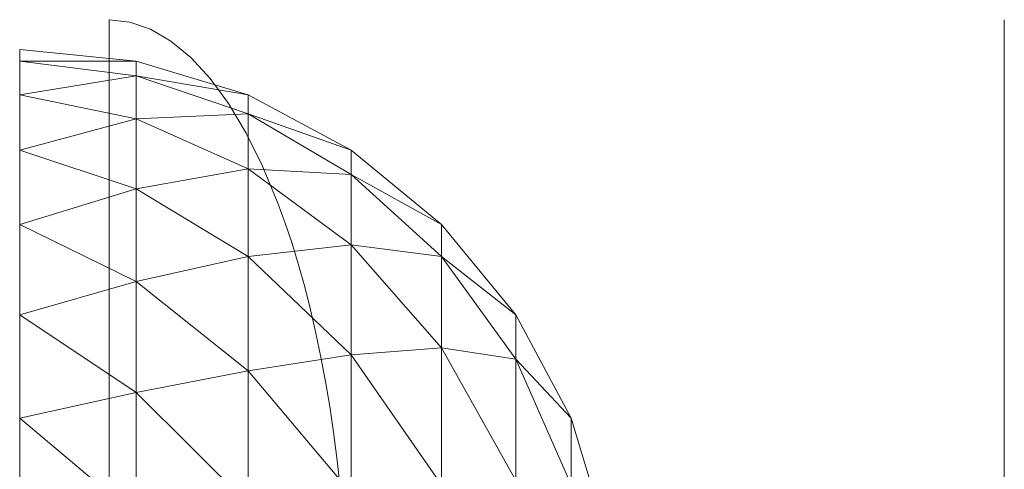
# Model space of a CAD drawing. Units: millimetres. Extents: x -61 to 101, y -119 to 125.
# Drawn here: x 68 to 101, y 108 to 123 of the extents above; entities that cross this region are included whole.
import ezdxf

# ---------------------------------------------------------------- set-up
doc = ezdxf.new("R2010")
doc.units = ezdxf.units.MM
doc.header["$LTSCALE"] = 25.4
doc.layers.add('Tap', color=7, linetype='Continuous', lineweight=18, true_color=0x800000)

# ---------------------------------------------------------------- blocks, each defined once
blk = doc.blocks.new('Tap -Multitap -MTLIA-CH (3D)')
at = {"layer": 'Tap', "color": 252, "true_color": 0x888888}
for points, invisible_edges in [([(62, 21, 73), (92, 21, 73), (92, 20.92, 71.17), (62.697, 20.92, 71.17)], 5), ([(92, 21, 73), (62, 21, 73), (62, 20.92, 74.83), (92, 20.92, 74.83)], 5), ([(62, 21, 73), (62, -21, 73), (62, -20.92, 74.83)], 8), ([(62, -20.92, 74.83), (62, -20.681, 76.647), (62, -20.284, 78.435), (62, 21, 73)], 12), ([(62, -20.284, 78.435), (62, -19.734, 80.182), (62, -19.032, 81.875), (62, 21, 73)], 12), ([(62, 20.92, 74.83), (62, 21, 73), (62, -19.032, 81.875)], 10), ([(62, -21, 73), (62, 21, 73), (62.697, 20.92, 71.17)], 8), ([(92, 20.92, 74.83), (62, 20.92, 74.83), (62, 20.681, 76.647), (92, 20.681, 76.647)], 5), ([(62, -19.032, 81.875), (62, 20.284, 78.435), (62, 20.681, 76.647), (62, 20.92, 74.83)], 9), ([(62, -21, 73), (62.697, 20.92, 71.17), (63.389, 20.681, 69.353)], 9), ([(62.697, 20.92, 71.17), (92, 20.92, 71.17), (92, 20.681, 69.353), (63.389, 20.681, 69.353)], 5), ([(92, 20.92, 71.17), (92, 21, 73), (92, 20.92, 74.83), (92, 0, 73)], 12), ([(92, 20.284, 67.565), (92, 20.681, 69.353), (92, 20.92, 71.17), (92, 0, 73)], 12), ([(92, 20.92, 74.83), (92, 20.681, 76.647), (92, 20.284, 78.435), (92, 0, 73)], 12), ([(92, 20.681, 76.647), (62, 20.681, 76.647), (62, 20.284, 78.435), (92, 20.284, 78.435)], 5), ([(62, -21, 73), (63.389, 20.681, 69.353), (64.071, 20.284, 67.565)], 9), ([(63.389, 20.681, 69.353), (92, 20.681, 69.353), (92, 20.284, 67.565), (64.071, 20.284, 67.565)], 5), ([(92, 20.284, 78.435), (62, 20.284, 78.435), (62, 19.734, 80.182), (92, 19.734, 80.182)], 5), ([(62, 19.734, 80.182), (62, 20.284, 78.435), (62, -19.032, 81.875)], 10), ([(62, -21, 73), (64.071, 20.284, 67.565), (64.736, 19.734, 65.818)], 9), ([(64.071, 20.284, 67.565), (92, 20.284, 67.565), (92, 19.734, 65.818), (64.736, 19.734, 65.818)], 5), ([(92, 19.032, 64.125), (92, 19.734, 65.818), (92, 20.284, 67.565), (92, 0, 73)], 12), ([(92, 20.284, 78.435), (92, 19.734, 80.182), (92, 19.032, 81.875), (92, 0, 73)], 12), ([(59, 19.616, 69.098), (59, 20, 73), (59, 19.616, 76.902), (59, 19.616, 69.098)], 12), ([(59, 19.616, 69.098), (59, 19.616, 76.902), (59, 18.478, 80.654), (59, 19.616, 69.098)], 13), ([(59, 14.142, 58.858), (59, 18.478, 65.346), (59, 19.616, 69.098), (59, 14.142, 58.858)], 13), ([(59, 19.616, 69.098), (59, 18.478, 80.654), (59, 14.142, 87.142), (59, 19.616, 69.098)], 15), ([(59, 3.902, 53.384), (59, 14.142, 58.858), (59, 19.616, 69.098), (59, 3.902, 53.384)], 15), ([(59, -14.142, 58.858), (59, 3.902, 53.384), (59, 19.616, 69.098), (59, -14.142, 58.858)], 15), ([(59, 19.616, 69.098), (59, 14.142, 87.142), (59, -18.478, 80.654), (59, 19.616, 69.098)], 15), ([(59, -18.478, 80.654), (59, -14.142, 58.858), (59, 19.616, 69.098), (59, -18.478, 80.654)], 15), ([(92, 19.734, 80.182), (62, 19.734, 80.182), (62, 19.032, 81.875), (92, 19.032, 81.875)], 5), ([(62, 19.032, 81.875), (62, 19.734, 80.182), (62, -19.032, 81.875)], 10), ([(62, -21, 73), (64.736, 19.734, 65.818), (65.381, 19.032, 64.125)], 9), ([(64.736, 19.734, 65.818), (92, 19.734, 65.818), (92, 19.032, 64.125), (65.381, 19.032, 64.125)], 5), ([(92, 19.032, 81.875), (62, 19.032, 81.875), (62, 18.187, 83.5), (92, 18.187, 83.5)], 5), ([(62, -19.032, 81.875), (62, 17.202, 85.045), (62, 18.187, 83.5), (62, 19.032, 81.875)], 9), ([(62, -21, 73), (65.381, 19.032, 64.125), (66, 18.187, 62.5)], 9), ([(65.381, 19.032, 64.125), (92, 19.032, 64.125), (92, 18.187, 62.5), (66, 18.187, 62.5)], 5), ([(92, 17.202, 60.955), (92, 18.187, 62.5), (92, 19.032, 64.125), (92, 0, 73)], 12), ([(92, 19.032, 81.875), (92, 18.187, 83.5), (92, 17.202, 85.045), (92, 0, 73)], 12), ([(59, 18.478, 80.654), (59, 16.629, 84.111), (59, 14.142, 87.142), (59, 18.478, 80.654)], 12), ([(59, 14.142, 58.858), (59, 16.629, 61.889), (59, 18.478, 65.346), (59, 14.142, 58.858)], 12), ([(92, 18.187, 83.5), (62, 18.187, 83.5), (62, 17.202, 85.045), (92, 17.202, 85.045)], 5), ([(62, -21, 73), (66, 18.187, 62.5), (66.589, 17.202, 60.955)], 9), ([(66, 18.187, 62.5), (92, 18.187, 62.5), (92, 17.202, 60.955), (66.589, 17.202, 60.955)], 5), ([(92, 17.202, 85.045), (62, 17.202, 85.045), (62, 16.087, 86.499), (92, 16.087, 86.499)], 5), ([(62, 17.202, 85.045), (62, -14.849, 87.849), (62, -13.499, 89.087)], 9), ([(62, 17.202, 85.045), (62, -17.202, 85.045), (62, -16.087, 86.499), (62, -14.849, 87.849)], 9), ([(62, -13.499, 89.087), (62, -12.045, 90.202), (62, -10.5, 91.187), (62, 17.202, 85.045)], 12), ([(62, 17.202, 85.045), (62, -19.032, 81.875), (62, -18.187, 83.5), (62, -17.202, 85.045)], 9), ([(62, 14.849, 87.849), (62, 16.087, 86.499), (62, 17.202, 85.045), (62, -10.5, 91.187)], 12), ([(66.589, 17.202, 60.955), (67.142, 16.087, 59.501), (67.657, 14.849, 58.151), (62, -21, 73)], 12), ([(66.589, 17.202, 60.955), (92, 17.202, 60.955), (92, 16.087, 59.501), (67.142, 16.087, 59.501)], 5), ([(92, 14.849, 58.151), (92, 16.087, 59.501), (92, 17.202, 60.955), (92, 0, 73)], 12), ([(92, 17.202, 85.045), (92, 16.087, 86.499), (92, 14.849, 87.849), (92, 0, 73)], 12), ([(92, 16.087, 86.499), (62, 16.087, 86.499), (62, 14.849, 87.849), (92, 14.849, 87.849)], 5), ([(67.142, 16.087, 59.501), (92, 16.087, 59.501), (92, 14.849, 58.151), (67.657, 14.849, 58.151)], 5), ([(92, 14.849, 87.849), (62, 14.849, 87.849), (62, 13.499, 89.087), (92, 13.499, 89.087)], 5), ([(62, 13.499, 89.087), (62, 14.849, 87.849), (62, -10.5, 91.187)], 10), ([(67.657, 14.849, 58.151), (67.898, 14.187, 57.517), (62, -21, 73)], 10), ([(67.898, 14.187, 57.517), (67.657, 14.849, 58.151), (92, 14.849, 58.151)], 10), ([(68.128, 13.499, 56.913), (67.898, 14.187, 57.517), (92, 14.849, 58.151)], 10), ([(92, 14.849, 58.151), (92, 13.499, 56.913), (68.128, 13.499, 56.913)], 10), ([(92, 12.045, 55.798), (92, 13.499, 56.913), (92, 14.849, 58.151), (92, 0, 73)], 12), ([(92, 14.849, 87.849), (92, 13.499, 89.087), (92, 12.045, 90.202), (92, 0, 73)], 12), ([(59, 7.654, 54.522), (59, 11.111, 56.371), (59, 14.142, 58.858), (59, 7.654, 54.522)], 12), ([(59, 14.142, 87.142), (59, 11.111, 89.629), (59, 7.654, 91.478), (59, 14.142, 87.142)], 12), ([(59, 3.902, 53.384), (59, 7.654, 54.522), (59, 14.142, 58.858), (59, 3.902, 53.384)], 14), ([(59, 14.142, 87.142), (59, 7.654, 91.478), (59, 3.902, 92.616), (59, 14.142, 87.142)], 13), ([(59, 14.142, 87.142), (59, 3.902, 92.616), (59, -7.654, 91.478), (59, 14.142, 87.142)], 15), ([(59, 14.142, 87.142), (59, -7.654, 91.478), (59, -18.478, 80.654), (59, 14.142, 87.142)], 15), ([(62.697, -20.92, 71.17), (62, -21, 73), (67.898, 14.187, 57.517)], 10), ([(63.389, -20.681, 69.353), (62.697, -20.92, 71.17), (67.898, 14.187, 57.517)], 10), ([(64.071, -20.284, 67.565), (63.389, -20.681, 69.353), (67.898, 14.187, 57.517)], 10), ([(64.736, -19.734, 65.818), (64.071, -20.284, 67.565), (67.898, 14.187, 57.517)], 10), ([(65.381, -19.032, 64.125), (64.736, -19.734, 65.818), (67.898, 14.187, 57.517)], 10), ([(66, -18.187, 62.5), (65.381, -19.032, 64.125), (67.898, 14.187, 57.517)], 10), ([(66.589, -17.202, 60.955), (66, -18.187, 62.5), (67.898, 14.187, 57.517)], 10), ([(67.898, 14.187, 57.517), (67.657, -14.849, 58.151), (67.142, -16.087, 59.501), (66.589, -17.202, 60.955)], 9), ([(67.898, 14.187, 57.517), (67.898, -14.187, 57.517), (67.657, -14.849, 58.151)], 9), ([(68.128, -13.499, 56.913), (67.898, 14.187, 57.517), (68.128, 13.499, 56.913)], 9), ([(68.128, -13.499, 56.913), (67.898, -14.187, 57.517), (67.898, 14.187, 57.517)], 10), ([(92, 13.499, 89.087), (62, 13.499, 89.087), (62, 12.045, 90.202), (92, 12.045, 90.202)], 5), ([(62, -10.5, 91.187), (62, 10.5, 91.187), (62, 12.045, 90.202), (62, 13.499, 89.087)], 9), ([(68.347, 12.784, 56.34), (68.128, 13.499, 56.913), (92, 13.499, 56.913)], 10), ([(68.128, -13.499, 56.913), (68.128, 13.499, 56.913), (68.347, 12.784, 56.34)], 9), ([(68.553, 12.045, 55.798), (68.347, 12.784, 56.34), (92, 13.499, 56.913)], 10), ([(92, 13.499, 56.913), (92, 12.045, 55.798), (68.553, 12.045, 55.798)], 10), ([(68.347, -12.784, 56.34), (68.128, -13.499, 56.913), (68.347, 12.784, 56.34)], 10), ([(68.553, -12.045, 55.798), (68.347, 12.784, 56.34), (68.553, 12.045, 55.798)], 9), ([(68.553, -12.045, 55.798), (68.347, -12.784, 56.34), (68.347, 12.784, 56.34)], 10), ([(92, 12.045, 90.202), (62, 12.045, 90.202), (62, 10.5, 91.187), (92, 10.5, 91.187)], 5), ([(68.747, 11.283, 55.289), (68.553, 12.045, 55.798), (92, 12.045, 55.798)], 10), ([(68.553, -12.045, 55.798), (68.553, 12.045, 55.798), (68.747, 11.283, 55.289)], 9), ([(68.928, 10.5, 54.813), (68.747, 11.283, 55.289), (92, 12.045, 55.798)], 10), ([(92, 12.045, 55.798), (92, 10.5, 54.813), (68.928, 10.5, 54.813)], 10), ([(92, 8.875, 53.968), (92, 10.5, 54.813), (92, 12.045, 55.798), (92, 0, 73)], 12), ([(92, 12.045, 90.202), (92, 10.5, 91.187), (92, 8.875, 92.032), (92, 0, 73)], 12), ([(68.747, -11.283, 55.289), (68.553, -12.045, 55.798), (68.747, 11.283, 55.289)], 10), ([(68.747, -11.283, 55.289), (68.747, 11.283, 55.289), (68.928, 10.5, 54.813)], 9), ([(92, 10.5, 91.187), (62, 10.5, 91.187), (62, 8.875, 92.032), (92, 8.875, 92.032)], 5), ([(62, 10.5, 91.187), (62, -10.5, 91.187), (62, -8.875, 92.032), (62, -7.182, 92.734)], 9), ([(62, 8.875, 92.032), (62, 10.5, 91.187), (62, -7.182, 92.734)], 10), ([(68.928, -10.5, 54.813), (68.747, -11.283, 55.289), (68.928, 10.5, 54.813)], 10), ([(69.096, 9.697, 54.373), (68.928, 10.5, 54.813), (92, 10.5, 54.813)], 10), ([(69.096, -9.697, 54.373), (68.928, 10.5, 54.813), (69.096, 9.697, 54.373)], 9), ([(69.096, -9.697, 54.373), (68.928, -10.5, 54.813), (68.928, 10.5, 54.813)], 10), ([(69.25, 8.875, 53.968), (69.096, 9.697, 54.373), (92, 10.5, 54.813)], 10), ([(92, 10.5, 54.813), (92, 8.875, 53.968), (69.25, 8.875, 53.968)], 10), ([(69.096, -9.697, 54.373), (69.096, 9.697, 54.373), (69.25, 8.875, 53.968)], 9), ([(92, 8.875, 92.032), (62, 8.875, 92.032), (62, 7.182, 92.734), (92, 7.182, 92.734)], 5), ([(62, -7.182, 92.734), (62, 5.435, 93.284), (62, 7.182, 92.734), (62, 8.875, 92.032)], 9), ([(69.25, -8.875, 53.968), (69.096, -9.697, 54.373), (69.25, 8.875, 53.968)], 10), ([(69.391, 8.036, 53.599), (69.25, 8.875, 53.968), (92, 8.875, 53.968)], 10), ([(69.391, -8.036, 53.599), (69.25, 8.875, 53.968), (69.391, 8.036, 53.599)], 9), ([(69.391, -8.036, 53.599), (69.25, -8.875, 53.968), (69.25, 8.875, 53.968)], 10), ([(69.518, 7.182, 53.266), (69.391, 8.036, 53.599), (92, 8.875, 53.968)], 10), ([(92, 8.875, 53.968), (92, 7.182, 53.266), (69.518, 7.182, 53.266)], 10), ([(92, 5.435, 52.716), (92, 7.182, 53.266), (92, 8.875, 53.968), (92, 0, 73)], 12), ([(92, 8.875, 92.032), (92, 7.182, 92.734), (92, 5.435, 93.284), (92, 0, 73)], 12), ([(69.391, -8.036, 53.599), (69.391, 8.036, 53.599), (69.518, 7.182, 53.266)], 9), ([(92, 7.182, 92.734), (62, 7.182, 92.734), (62, 5.435, 93.284), (92, 5.435, 93.284)], 5), ([(69.518, -7.182, 53.266), (69.391, -8.036, 53.599), (69.518, 7.182, 53.266)], 10), ([(69.63, 6.315, 52.972), (69.518, 7.182, 53.266), (92, 7.182, 53.266)], 10), ([(69.63, -6.315, 52.972), (69.518, 7.182, 53.266), (69.63, 6.315, 52.972)], 9), ([(69.63, -6.315, 52.972), (69.518, -7.182, 53.266), (69.518, 7.182, 53.266)], 10), ([(69.727, 5.435, 52.716), (69.63, 6.315, 52.972), (92, 7.182, 53.266)], 10), ([(92, 7.182, 53.266), (92, 5.435, 52.716), (69.727, 5.435, 52.716)], 10), ([(69.63, -6.315, 52.972), (69.63, 6.315, 52.972), (69.727, 5.435, 52.716)], 9)]:
    blk.add_3dface(points, dxfattribs=dict(at, invisible_edges=invisible_edges))
for points in [[(59, 20, 73), (59, 19.616, 76.902), (62.902, 19.616, 73)], [(59, 19.616, 69.098), (59, 20, 73), (62.902, 19.616, 73)], [(62.902, 19.616, 73), (59, 19.616, 76.902), (62.902, 19.124, 77.365)], [(59, 19.616, 76.902), (59, 18.478, 80.654), (62.902, 19.124, 77.365)], [(59, 18.478, 65.346), (59, 19.616, 69.098), (62.902, 19.124, 68.635)], [(62.902, 19.124, 68.635), (59, 19.616, 69.098), (62.902, 19.616, 73)], [(62.902, 19.616, 73), (62.902, 19.124, 77.365), (66.654, 18.478, 73)], [(62.902, 19.124, 68.635), (62.902, 19.616, 73), (66.654, 18.478, 73)], [(62.902, 19.124, 77.365), (59, 18.478, 80.654), (62.902, 17.673, 81.511)], [(62.902, 17.673, 64.489), (59, 18.478, 65.346), (62.902, 19.124, 68.635)], [(66.654, 18.478, 73), (62.902, 19.124, 77.365), (66.654, 17.848, 77.782)], [(62.902, 19.124, 77.365), (62.902, 17.673, 81.511), (66.654, 17.848, 77.782)], [(62.902, 17.673, 64.489), (62.902, 19.124, 68.635), (66.654, 17.848, 68.218)], [(66.654, 17.848, 68.218), (62.902, 19.124, 68.635), (66.654, 18.478, 73)], [(59, 18.478, 80.654), (59, 16.629, 84.111), (62.902, 17.673, 81.511)], [(59, 16.629, 61.889), (59, 18.478, 65.346), (62.902, 17.673, 64.489)], [(66.654, 18.478, 73), (66.654, 17.848, 77.782), (70.111, 16.629, 73)], [(66.654, 17.848, 68.218), (66.654, 18.478, 73), (70.111, 16.629, 73)], [(66.654, 17.848, 77.782), (62.902, 17.673, 81.511), (66.654, 16.002, 82.239)], [(66.654, 16.002, 63.761), (62.902, 17.673, 64.489), (66.654, 17.848, 68.218)], [(70.111, 16.629, 73), (66.654, 17.848, 77.782), (70.111, 15.815, 78.139)], [(66.654, 17.848, 77.782), (66.654, 16.002, 82.239), (70.111, 15.815, 78.139)], [(66.654, 16.002, 63.761), (66.654, 17.848, 68.218), (70.111, 15.815, 67.861)], [(70.111, 15.815, 67.861), (66.654, 17.848, 68.218), (70.111, 16.629, 73)], [(62.902, 17.673, 81.511), (59, 16.629, 84.111), (62.902, 15.336, 85.23)], [(62.902, 15.336, 60.77), (59, 16.629, 61.889), (62.902, 17.673, 64.489)], [(62.902, 17.673, 81.511), (62.902, 15.336, 85.23), (66.654, 16.002, 82.239)], [(62.902, 15.336, 60.77), (62.902, 17.673, 64.489), (66.654, 16.002, 63.761)], [(59, 16.629, 84.111), (59, 14.142, 87.142), (62.902, 15.336, 85.23)], [(59, 14.142, 58.858), (59, 16.629, 61.889), (62.902, 15.336, 60.77)], [(70.111, 16.629, 73), (70.111, 15.815, 78.139), (73.142, 14.142, 73)], [(70.111, 15.815, 67.861), (70.111, 16.629, 73), (73.142, 14.142, 73)], [(66.654, 16.002, 82.239), (62.902, 15.336, 85.23), (66.654, 13.066, 86.066)], [(66.654, 13.066, 59.934), (62.902, 15.336, 60.77), (66.654, 16.002, 63.761)], [(70.111, 15.815, 78.139), (66.654, 16.002, 82.239), (70.111, 13.453, 82.775)], [(66.654, 16.002, 82.239), (66.654, 13.066, 86.066), (70.111, 13.453, 82.775)], [(66.654, 13.066, 59.934), (66.654, 16.002, 63.761), (70.111, 13.453, 63.225)], [(70.111, 13.453, 63.225), (66.654, 16.002, 63.761), (70.111, 15.815, 67.861)], [(73.142, 14.142, 73), (70.111, 15.815, 78.139), (73.142, 13.066, 78.412)], [(70.111, 15.815, 78.139), (70.111, 13.453, 82.775), (73.142, 13.066, 78.412)], [(70.111, 13.453, 63.225), (70.111, 15.815, 67.861), (73.142, 13.066, 67.588)], [(73.142, 13.066, 67.588), (70.111, 15.815, 67.861), (73.142, 14.142, 73)], [(62.902, 15.336, 85.23), (59, 14.142, 87.142), (62.902, 12.23, 88.336)], [(62.902, 12.23, 57.664), (59, 14.142, 58.858), (62.902, 15.336, 60.77)], [(62.902, 15.336, 85.23), (62.902, 12.23, 88.336), (66.654, 13.066, 86.066)], [(62.902, 12.23, 57.664), (62.902, 15.336, 60.77), (66.654, 13.066, 59.934)], [(59, 14.142, 87.142), (59, 11.111, 89.629), (62.902, 12.23, 88.336)], [(59, 11.111, 56.371), (59, 14.142, 58.858), (62.902, 12.23, 57.664)], [(73.142, 14.142, 73), (73.142, 13.066, 78.412), (75.629, 11.111, 73)], [(73.142, 13.066, 67.588), (73.142, 14.142, 73), (75.629, 11.111, 73)], [(70.111, 13.453, 82.775), (66.654, 13.066, 86.066), (70.111, 9.775, 86.453)], [(70.111, 9.775, 59.547), (66.654, 13.066, 59.934), (70.111, 13.453, 63.225)], [(73.142, 13.066, 78.412), (70.111, 13.453, 82.775), (73.142, 10, 83)], [(70.111, 13.453, 82.775), (70.111, 9.775, 86.453), (73.142, 10, 83)], [(70.111, 9.775, 59.547), (70.111, 13.453, 63.225), (73.142, 10, 63)], [(73.142, 10, 63), (70.111, 13.453, 63.225), (73.142, 13.066, 67.588)], [(66.654, 13.066, 86.066), (62.902, 12.23, 88.336), (66.654, 9.239, 89.002)], [(66.654, 9.239, 56.998), (62.902, 12.23, 57.664), (66.654, 13.066, 59.934)], [(66.654, 13.066, 86.066), (66.654, 9.239, 89.002), (70.111, 9.775, 86.453)], [(66.654, 9.239, 56.998), (66.654, 13.066, 59.934), (70.111, 9.775, 59.547)], [(75.629, 11.111, 73), (73.142, 13.066, 78.412), (75.629, 9.623, 78.556)], [(73.142, 13.066, 78.412), (73.142, 10, 83), (75.629, 9.623, 78.556)], [(73.142, 10, 63), (73.142, 13.066, 67.588), (75.629, 9.623, 67.444)], [(75.629, 9.623, 67.444), (73.142, 13.066, 67.588), (75.629, 11.111, 73)], [(62.902, 12.23, 88.336), (59, 11.111, 89.629), (62.902, 8.511, 90.673)], [(62.902, 8.511, 55.327), (59, 11.111, 56.371), (62.902, 12.23, 57.664)], [(62.902, 12.23, 88.336), (62.902, 8.511, 90.673), (66.654, 9.239, 89.002)], [(62.902, 8.511, 55.327), (62.902, 12.23, 57.664), (66.654, 9.239, 56.998)], [(59, 11.111, 89.629), (59, 7.654, 91.478), (62.902, 8.511, 90.673)], [(59, 7.654, 54.522), (59, 11.111, 56.371), (62.902, 8.511, 55.327)], [(75.629, 11.111, 73), (75.629, 9.623, 78.556), (77.478, 7.654, 73)], [(75.629, 9.623, 67.444), (75.629, 11.111, 73), (77.478, 7.654, 73)], [(73.142, 10, 83), (70.111, 9.775, 86.453), (73.142, 5.412, 86.066)], [(73.142, 5.412, 59.934), (70.111, 9.775, 59.547), (73.142, 10, 63)], [(75.629, 9.623, 78.556), (73.142, 10, 83), (75.629, 5.556, 82.623)], [(73.142, 10, 83), (73.142, 5.412, 86.066), (75.629, 5.556, 82.623)], [(73.142, 5.412, 59.934), (73.142, 10, 63), (75.629, 5.556, 63.377)], [(75.629, 5.556, 63.377), (73.142, 10, 63), (75.629, 9.623, 67.444)], [(70.111, 9.775, 86.453), (66.654, 9.239, 89.002), (70.111, 5.139, 88.815)], [(70.111, 5.139, 57.185), (66.654, 9.239, 56.998), (70.111, 9.775, 59.547)], [(70.111, 9.775, 86.453), (70.111, 5.139, 88.815), (73.142, 5.412, 86.066)], [(70.111, 5.139, 57.185), (70.111, 9.775, 59.547), (73.142, 5.412, 59.934)], [(77.478, 7.654, 73), (75.629, 9.623, 78.556), (77.478, 5.412, 78.412)], [(75.629, 9.623, 78.556), (75.629, 5.556, 82.623), (77.478, 5.412, 78.412)], [(75.629, 5.556, 63.377), (75.629, 9.623, 67.444), (77.478, 5.412, 67.588)], [(77.478, 5.412, 67.588), (75.629, 9.623, 67.444), (77.478, 7.654, 73)], [(66.654, 9.239, 89.002), (62.902, 8.511, 90.673), (66.654, 4.782, 90.848)], [(66.654, 4.782, 55.152), (62.902, 8.511, 55.327), (66.654, 9.239, 56.998)], [(66.654, 9.239, 89.002), (66.654, 4.782, 90.848), (70.111, 5.139, 88.815)], [(66.654, 4.782, 55.152), (66.654, 9.239, 56.998), (70.111, 5.139, 57.185)], [(62.902, 8.511, 90.673), (59, 7.654, 91.478), (62.902, 4.365, 92.124)], [(62.902, 4.365, 53.876), (59, 7.654, 54.522), (62.902, 8.511, 55.327)], [(62.902, 8.511, 90.673), (62.902, 4.365, 92.124), (66.654, 4.782, 90.848)], [(62.902, 4.365, 53.876), (62.902, 8.511, 55.327), (66.654, 4.782, 55.152)], [(59, 7.654, 91.478), (59, 3.902, 92.616), (62.902, 4.365, 92.124)], [(59, 3.902, 53.384), (59, 7.654, 54.522), (62.902, 4.365, 53.876)], [(77.478, 7.654, 73), (77.478, 5.412, 78.412), (78.616, 3.902, 73)], [(77.478, 5.412, 67.588), (77.478, 7.654, 73), (78.616, 3.902, 73)]]:
    blk.add_3dface(points, dxfattribs=at)

msp = doc.modelspace()

# ---------------------------------------------------------------- block references
at = {"layer": 'Tap', "color": 7, "transparency": 33554687}
msp.add_blockref('Tap -Multitap -MTLIA-CH (3D)', (9, 102, 910), dxfattribs=at)

doc.saveas('drawing.dxf')
